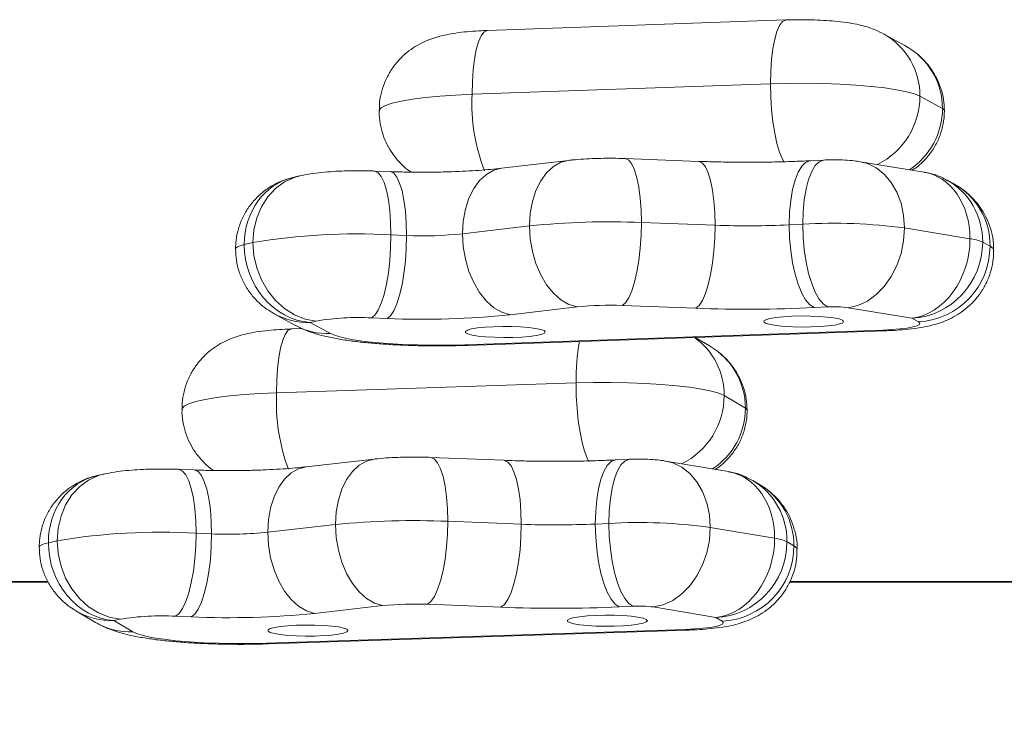
# Model space of a CAD drawing. Units: millimetres. Extents: x 15 to 193, y 25 to 245.
# Drawn here: x 145 to 148, y 76 to 78 of the extents above; entities that cross this region are included whole.
import ezdxf

# ---------------------------------------------------------------- set-up
doc = ezdxf.new("R2010")
doc.units = ezdxf.units.MM
doc.styles.add('SLDTEXTSTYLE0', font='TXT', dxfattribs={"width": 0.663})
doc.dimstyles.new('SLDDIMSTYLE0', dxfattribs={"dimtxt": 5, "dimasz": 3.302, "dimexe": 0, "dimexo": 0.0625, "dimgap": 1.25, "dimtad": 2, "dimlfac": 50, "dimrnd": 1e-09, "dimzin": 12, "dimdsep": 46, "dimtxsty": 'SLDTEXTSTYLE0', "dimsah": 1, "dimcen": 0.09, "dimadec": 0, "dimazin": 0, "dimtfac": 1, "dimtofl": 0, "dimtmove": 0, "dimatfit": 3, "dimfxl": 0, "dimfrac": 2, "dimtolj": 1, "dimtzin": 12, "dimarcsym": 0})

# ---------------------------------------------------------------- blocks, each defined once
blk = doc.blocks.new('*D5')
at = {"color": 7, "linetype": 'Continuous', "lineweight": 0}
for p, q in [((67.1402, 76.3902), (67.1402, 58.3148)), ((153.3614, 75.9713), (153.3614, 58.3148)), ((67.1402, 59.3148), (153.3614, 59.3148))]:
    blk.add_line(p, q, dxfattribs=at)
for points in [[(67.1402, 59.3148), (70.4422, 58.8068), (70.4422, 59.8228)], [(153.3614, 59.3148), (150.0594, 59.8228), (150.0594, 58.8068)]]:
    blk.add_solid(points, dxfattribs=at)
at = {"color": 7, "linetype": 'Continuous', "lineweight": 0, "insert": (104.9383, 65.7601), "char_height": 5, "attachment_point": 1, "style": 'SLDTEXTSTYLE0'}
blk.add_mtext('4300', dxfattribs=at)

msp = doc.modelspace()

# ---------------------------------------------------------------- linework, layer by layer
at = {"color": 7, "linetype": 'Continuous', "lineweight": 15}
for p, q in [((147.6155, 77.88771), (146.64588, 77.85376)), ((148.00233, 77.80436), (147.93387, 77.84203)), ((147.5652, 77.68015), (146.59557, 77.64621)), ((148.12426, 77.59953), (148.05089, 77.6399)), ((147.33136, 77.4283), (147.09193, 77.43736)), ((146.90936, 77.43141), (146.69147, 77.4058)), ((147.73938, 77.43249), (147.69523, 77.43029)), ((148.0645, 77.39305), (147.85625, 77.42718)), ((146.03496, 77.38077), (146.0131, 77.37569)), ((146.32848, 77.39496), (146.27782, 77.39687)), ((148.16163, 77.35485), (148.13898, 77.36731)), ((146.78227, 77.21847), (146.56438, 77.19286)), ((147.38541, 77.22061), (147.14598, 77.22967)), ((147.67012, 77.22413), (147.62598, 77.22193)), ((148.21356, 77.17696), (148.00058, 77.21186)), ((146.38253, 77.18726), (146.33187, 77.18918)), ((145.88324, 77.16408), (145.85512, 77.15755)), ((148.27865, 77.15272), (148.25486, 77.16581)), ((146.93738, 76.95538), (146.71948, 76.92976)), ((147.32228, 76.9508), (147.08286, 76.95985)), ((147.75134, 76.95511), (147.7072, 76.95291)), ((145.95196, 76.93328), (146.01964, 76.89604)), ((148.02442, 76.91874), (147.81744, 76.95266)), ((146.0893, 76.90933), (146.06967, 76.90476)), ((146.06967, 76.90476), (146.13533, 76.86864)), ((146.3194, 76.91745), (146.26875, 76.91937)), ((148.04594, 76.9069), (148.02442, 76.91874)), ((146.04293, 76.88477), (146.00773, 76.88362)), ((146.57245, 76.83241), (147.92993, 76.87993)), ((146.58084, 76.83023), (147.93832, 76.87776)), ((147.36732, 76.82838), (147.32, 76.85611)), ((146.93339, 76.70814), (145.96031, 76.67616)), ((147.48394, 76.6264), (147.41481, 76.66692)), ((146.27719, 76.46076), (146.05663, 76.43559)), ((146.69838, 76.45676), (146.45993, 76.4663)), ((147.10683, 76.46013), (147.06246, 76.45802)), ((147.4287, 76.41992), (147.22403, 76.45447)), ((145.39892, 76.41213), (145.37657, 76.4071)), ((145.69211, 76.42544), (145.64167, 76.42746)), ((147.52911, 76.37866), (147.50772, 76.3912)), ((146.75527, 76.24896), (146.51682, 76.2585)), ((147.04033, 76.25191), (146.99595, 76.24979)), ((145.749, 76.21764), (145.69855, 76.21966)), ((146.15198, 76.24804), (145.93142, 76.22287)), ((147.57876, 76.20364), (147.36947, 76.23897)), ((145.24734, 76.19547), (145.21853, 76.18899)), ((147.6413, 76.17928), (147.61889, 76.19241)), ((135.41357, 76.06104), (145.21796, 76.06104)), ((147.62767, 76.06104), (150.94523, 76.06104)), ((145.30815, 75.96756), (145.37201, 75.93014)), ((146.3044, 75.98463), (146.08384, 75.95947)), ((146.68879, 75.97928), (146.45034, 75.98882)), ((147.11825, 75.98273), (147.07388, 75.98061)), ((147.38748, 75.9458), (147.18408, 75.98014)), ((145.45158, 75.9403), (145.43148, 75.93578)), ((145.43148, 75.93578), (145.49335, 75.89952)), ((145.68252, 75.94796), (145.63207, 75.94998)), ((147.40776, 75.93392), (147.38748, 75.9458)), ((145.92663, 75.86242), (147.28894, 75.90719)), ((145.93451, 75.86022), (147.29683, 75.905))]:
    msp.add_line(p, q, dxfattribs=at)
at = {"color": 8, "linetype": 'Continuous', "lineweight": 15}
for p, q in [((147.92993, 76.87993), (147.93832, 76.87776)), ((146.57245, 76.83241), (146.58084, 76.83023)), ((135.41365, 76.06258), (145.217, 76.06258)), ((147.62852, 76.06258), (150.94354, 76.06258)), ((147.28894, 75.90719), (147.29682, 75.905)), ((145.92663, 75.86242), (145.9345, 75.86022))]:
    msp.add_line(p, q, dxfattribs=at)
at = {"color": 8, "linetype": 'Continuous', "lineweight": 15, "flags": 128}
for points in [[(147.61551, 77.88771), (147.61371, 77.88753), (147.60383, 77.88224), (147.59455, 77.86984), (147.58617, 77.85069), (147.57894, 77.82537), (147.57307, 77.79466), (147.56874, 77.7595), (147.56609, 77.72094), (147.5652, 77.68015)], [(146.64588, 77.85376), (146.64408, 77.85359), (146.6342, 77.8483), (146.62492, 77.83589), (146.61654, 77.81674), (146.60931, 77.79143), (146.60344, 77.76072), (146.59911, 77.72555), (146.59647, 77.68699), (146.59557, 77.64621)], [(147.5652, 77.68015), (147.56609, 77.63839), (147.56874, 77.59692), (147.57307, 77.55699), (147.57894, 77.51982), (147.58617, 77.48654), (147.59455, 77.45817), (147.60383, 77.43556), (147.6094, 77.42552)], [(146.59557, 77.64621), (146.54137, 77.64373), (146.49027, 77.6402), (146.44329, 77.6357), (146.40142, 77.63032), (146.36548, 77.62417), (146.33622, 77.61737), (146.31423, 77.61006), (146.29996, 77.60239), (146.2937, 77.59452), (146.29341, 77.59239)], [(148.13034, 77.59274), (148.13008, 77.59415), (148.12426, 77.59953)], [(147.09193, 77.43736), (147.09382, 77.43718), (147.10445, 77.43186), (147.11442, 77.41943), (147.12343, 77.40026), (147.13121, 77.37492), (147.13752, 77.3442), (147.14217, 77.30902), (147.14502, 77.27045), (147.14598, 77.22967)], [(146.69147, 77.4058), (146.66643, 77.39948), (146.64193, 77.38599), (146.61978, 77.36585), (146.60067, 77.33969), (146.58516, 77.3083), (146.57373, 77.27262), (146.56674, 77.23375), (146.56438, 77.19286)], [(146.90935, 77.43141), (146.88433, 77.42509), (146.85982, 77.4116), (146.83768, 77.39146), (146.81856, 77.3653), (146.80305, 77.3339), (146.79163, 77.29823), (146.78463, 77.25936), (146.78227, 77.21847)], [(147.38541, 77.22061), (147.38445, 77.26139), (147.3816, 77.29996), (147.37695, 77.33514), (147.37064, 77.36587), (147.36286, 77.3912), (147.35385, 77.41037), (147.34387, 77.42281), (147.33325, 77.42812), (147.33136, 77.4283)], [(147.62598, 77.22193), (147.62721, 77.26273), (147.63088, 77.30133), (147.63686, 77.33657), (147.64498, 77.36737), (147.65499, 77.3928), (147.66659, 77.41209), (147.67942, 77.42465), (147.69309, 77.4301), (147.69522, 77.43029)], [(147.67012, 77.22413), (147.67136, 77.26493), (147.67502, 77.30353), (147.68101, 77.33877), (147.68913, 77.36958), (147.69914, 77.39501), (147.71073, 77.4143), (147.72357, 77.42685), (147.73724, 77.4323), (147.73956, 77.4325)], [(148.00058, 77.21186), (147.9978, 77.25281), (147.98954, 77.29185), (147.97605, 77.32782), (147.95774, 77.3596), (147.93516, 77.38624), (147.90901, 77.40693), (147.88008, 77.42104), (147.85622, 77.42718)], [(146.03614, 77.38104), (146.01882, 77.37619), (145.98627, 77.36138), (145.95684, 77.34005), (145.93145, 77.31286), (145.91084, 77.28063), (145.89566, 77.24434), (145.88637, 77.20509), (145.88324, 77.16408)], [(146.27782, 77.39687), (146.27971, 77.39669), (146.29034, 77.39138), (146.30031, 77.37895), (146.30932, 77.35977), (146.3171, 77.33444), (146.32342, 77.30371), (146.32807, 77.26853), (146.33091, 77.22996), (146.33187, 77.18918)], [(146.32849, 77.39496), (146.33036, 77.39477), (146.34099, 77.38946), (146.35096, 77.37703), (146.35998, 77.35786), (146.36776, 77.33252), (146.37407, 77.3018), (146.37872, 77.26661), (146.38157, 77.22805), (146.38253, 77.18726)], [(145.85512, 77.15755), (145.84589, 77.15514), (145.83841, 77.15262), (145.83275, 77.15001), (145.82895, 77.14734), (145.82706, 77.14463), (145.82683, 77.14331)], [(148.29079, 77.13913), (148.28862, 77.14492), (148.27865, 77.15272)], [(146.00773, 76.88362), (146.00601, 76.88344), (145.9967, 76.87817), (145.98796, 76.86579), (145.98006, 76.84665), (145.97325, 76.82135), (145.96772, 76.79065), (145.96364, 76.75549), (145.96115, 76.71694), (145.96031, 76.67616)], [(146.93339, 76.70814), (146.93423, 76.66638), (146.93673, 76.6249), (146.9408, 76.58496), (146.94633, 76.54778), (146.95315, 76.51449), (146.96104, 76.4861), (146.96978, 76.46347), (146.97506, 76.45339)], [(145.96031, 76.67616), (145.90585, 76.67379), (145.85438, 76.67037), (145.80694, 76.66596), (145.76451, 76.66066), (145.72793, 76.65458), (145.69796, 76.64784), (145.67521, 76.64058), (145.66014, 76.63294), (145.65305, 76.62508), (145.65249, 76.62213)], [(147.48933, 76.62), (147.48919, 76.62101), (147.48394, 76.6264)], [(146.27718, 76.46076), (146.25227, 76.45445), (146.22819, 76.44101), (146.20642, 76.42092), (146.18764, 76.39479), (146.1724, 76.36343), (146.16117, 76.32778), (146.15429, 76.28892), (146.15198, 76.24804)], [(146.45992, 76.4663), (146.46188, 76.46612), (146.47307, 76.46078), (146.48358, 76.44833), (146.49307, 76.42914), (146.50126, 76.40379), (146.50791, 76.37305), (146.51281, 76.33786), (146.51581, 76.29929), (146.51682, 76.2585)], [(146.75527, 76.24896), (146.75426, 76.28974), (146.75126, 76.32832), (146.74636, 76.36351), (146.73972, 76.39425), (146.73152, 76.4196), (146.72203, 76.43879), (146.71153, 76.45124), (146.70033, 76.45658), (146.69838, 76.45676)], [(146.99595, 76.24979), (146.99714, 76.29059), (147.00065, 76.32918), (147.00639, 76.36441), (147.01419, 76.3952), (147.02379, 76.42061), (147.03492, 76.43988), (147.04723, 76.45241), (147.06035, 76.45783), (147.06245, 76.45802)], [(147.04033, 76.25191), (147.04151, 76.2927), (147.04503, 76.3313), (147.05077, 76.36652), (147.05856, 76.39731), (147.06816, 76.42272), (147.07929, 76.44199), (147.0916, 76.45452), (147.10472, 76.45994), (147.107, 76.46014)], [(147.36947, 76.23897), (147.36665, 76.27992), (147.35829, 76.31898), (147.34463, 76.35498), (147.32609, 76.3868), (147.30325, 76.41349), (147.27677, 76.43423), (147.24749, 76.4484), (147.22398, 76.45448)], [(145.40003, 76.41238), (145.38173, 76.4073), (145.34946, 76.39256), (145.3203, 76.37129), (145.29512, 76.34415), (145.2747, 76.31196), (145.25965, 76.2757), (145.25044, 76.23647), (145.24734, 76.19547)], [(145.64166, 76.42746), (145.64362, 76.42728), (145.65481, 76.42194), (145.66531, 76.40949), (145.67481, 76.3903), (145.683, 76.36495), (145.68965, 76.33421), (145.69454, 76.29902), (145.69754, 76.26045), (145.69855, 76.21966)], [(145.69212, 76.42544), (145.69406, 76.42526), (145.70526, 76.41993), (145.71576, 76.40747), (145.72525, 76.38828), (145.73345, 76.36293), (145.74009, 76.33219), (145.74499, 76.297), (145.74799, 76.25843), (145.749, 76.21764)], [(146.05663, 76.43559), (146.03171, 76.42929), (146.00763, 76.41584), (145.98587, 76.39575), (145.96708, 76.36963), (145.95184, 76.33826), (145.94061, 76.30261), (145.93374, 76.26375), (145.93142, 76.22287)], [(145.21853, 76.18899), (145.20906, 76.1866), (145.20132, 76.1841), (145.19538, 76.1815), (145.1913, 76.17884), (145.18912, 76.17613), (145.18874, 76.17441)], [(147.65207, 76.16649), (147.65046, 76.17146), (147.6413, 76.17928)]]:
    msp.add_lwpolyline(points, dxfattribs=at)
at = {"color": 7, "linetype": 'Continuous', "lineweight": 15, "flags": 128}
for points in [[(148.05089, 77.6399), (148.03302, 77.64742), (148.00761, 77.65452), (147.9752, 77.66104), (147.93642, 77.66685), (147.89209, 77.67184), (147.84309, 77.6759), (147.79042, 77.67895), (147.73516, 77.68093), (147.67844, 77.6818), (147.6214, 77.68154), (147.5652, 77.68015)], [(146.78227, 77.21847), (146.78463, 77.17681), (146.79163, 77.13565), (146.80305, 77.09623), (146.81856, 77.05975), (146.83768, 77.02732), (146.85982, 76.99993), (146.88433, 76.9784), (146.91044, 76.9634), (146.93738, 76.95538)], [(147.14598, 77.22967), (147.14502, 77.18791), (147.14217, 77.14644), (147.13752, 77.10652), (147.13121, 77.06937), (147.12343, 77.03612), (147.11442, 77.00776), (147.10445, 76.98518), (147.09382, 76.96904), (147.08286, 76.95985)], [(147.32228, 76.9508), (147.33325, 76.95999), (147.34387, 76.97612), (147.35385, 76.99871), (147.36286, 77.02706), (147.37064, 77.06031), (147.37695, 77.09746), (147.3816, 77.13738), (147.38445, 77.17885), (147.38541, 77.22061)], [(147.7072, 76.95291), (147.69309, 76.96196), (147.67942, 76.97796), (147.66659, 77.00042), (147.65499, 77.02866), (147.64498, 77.06182), (147.63686, 77.09889), (147.63088, 77.13875), (147.62721, 77.18018), (147.62598, 77.22193)], [(147.75134, 76.95511), (147.73724, 76.96417), (147.72357, 76.98017), (147.71073, 77.00263), (147.69914, 77.03086), (147.68913, 77.06402), (147.68101, 77.10109), (147.67502, 77.14095), (147.67136, 77.18238), (147.67012, 77.22413)], [(147.81744, 76.95266), (147.84924, 76.96001), (147.88008, 76.97435), (147.90901, 76.99526), (147.93516, 77.0221), (147.95774, 77.05405), (147.97605, 77.09014), (147.98954, 77.12927), (147.9978, 77.17026), (148.00058, 77.21186)], [(146.33187, 77.18918), (146.33091, 77.14742), (146.32807, 77.10595), (146.32342, 77.06604), (146.3171, 77.02889), (146.30932, 76.99563), (146.30031, 76.96728), (146.29034, 76.94469), (146.27971, 76.92856), (146.26875, 76.91937)], [(146.38253, 77.18726), (146.38157, 77.1455), (146.37872, 77.10403), (146.37407, 77.06412), (146.36776, 77.02697), (146.35998, 76.99371), (146.35096, 76.96536), (146.34099, 76.94278), (146.33036, 76.92664), (146.3194, 76.91745)], [(146.56438, 77.19286), (146.56674, 77.1512), (146.57373, 77.11004), (146.58516, 77.07062), (146.60067, 77.03414), (146.61978, 77.00171), (146.64193, 76.97432), (146.66643, 76.95279), (146.69255, 76.93779), (146.71948, 76.92976)], [(145.88324, 77.16408), (145.88637, 77.12255), (145.89566, 77.08176), (145.91084, 77.04295), (145.93145, 77.00731), (145.95684, 76.97591), (145.98627, 76.94971), (146.01882, 76.9295), (146.05351, 76.9159), (146.0893, 76.90933)], [(147.79913, 76.91218), (147.7884, 76.91609), (147.77146, 76.91956), (147.7492, 76.92239), (147.72285, 76.92443), (147.69381, 76.92558), (147.66366, 76.92576), (147.63401, 76.92497), (147.60647, 76.92326), (147.58252, 76.92071), (147.56345, 76.91746), (147.55029, 76.91369), (147.54376, 76.9096), (147.54419, 76.90541), (147.55157, 76.90135), (147.56551, 76.89764), (147.58524, 76.89446), (147.60971, 76.89201), (147.63759, 76.89041), (147.66739, 76.88974), (147.69749, 76.89004), (147.72628, 76.8913), (147.7522, 76.89345), (147.77386, 76.89637), (147.79008, 76.8999), (147.79999, 76.90386), (147.80307, 76.90802), (147.79913, 76.91218)], [(146.8295, 76.87823), (146.81877, 76.88215), (146.80183, 76.88561), (146.77958, 76.88844), (146.75322, 76.89049), (146.72418, 76.89163), (146.69403, 76.89182), (146.66438, 76.89103), (146.63684, 76.88931), (146.61289, 76.88676), (146.59382, 76.88352), (146.58067, 76.87975), (146.57413, 76.87566), (146.57456, 76.87147), (146.58194, 76.86741), (146.59588, 76.86369), (146.61561, 76.86052), (146.64008, 76.85807), (146.66796, 76.85646), (146.69776, 76.8558), (146.72787, 76.8561), (146.75665, 76.85736), (146.78257, 76.85951), (146.80423, 76.86242), (146.82045, 76.86595), (146.83037, 76.86991), (146.83344, 76.87408), (146.8295, 76.87823)], [(147.92993, 76.87993), (147.95944, 76.88141), (147.98632, 76.88365), (148.00952, 76.88658), (148.02817, 76.89008), (148.04153, 76.89402), (148.0491, 76.89824), (148.05059, 76.90259), (148.04594, 76.9069)], [(146.13533, 76.86864), (146.15142, 76.86187), (146.17428, 76.85548), (146.20345, 76.84962), (146.23835, 76.84438), (146.27825, 76.8399), (146.32235, 76.83624), (146.36975, 76.83349), (146.41948, 76.83171), (146.47054, 76.83093), (146.52187, 76.83116), (146.57245, 76.83241)], [(147.41481, 76.66692), (147.39772, 76.67447), (147.37307, 76.68162), (147.34134, 76.6882), (147.30318, 76.69409), (147.25937, 76.69917), (147.2108, 76.70332), (147.15846, 76.70648), (147.10341, 76.70857), (147.04678, 76.70956), (146.98972, 76.70941), (146.93339, 76.70814)], [(146.51682, 76.2585), (146.51581, 76.21674), (146.51281, 76.17528), (146.50791, 76.13537), (146.50126, 76.09823), (146.49307, 76.06499), (146.48358, 76.03666), (146.47307, 76.0141), (146.46188, 75.99798), (146.45034, 75.98882)], [(147.11825, 75.98273), (147.10472, 75.99181), (147.0916, 76.00783), (147.07929, 76.03032), (147.06816, 76.05858), (147.05856, 76.09176), (147.05077, 76.12885), (147.04503, 76.16872), (147.04151, 76.21016), (147.04033, 76.25191)], [(145.69855, 76.21966), (145.69754, 76.1779), (145.69454, 76.13644), (145.68965, 76.09653), (145.683, 76.05939), (145.67481, 76.02615), (145.66531, 75.99782), (145.65481, 75.97526), (145.64362, 75.95914), (145.63207, 75.94998)], [(145.93142, 76.22287), (145.93374, 76.18121), (145.94061, 76.14003), (145.95184, 76.10059), (145.96708, 76.06407), (145.98587, 76.03161), (146.00763, 76.00417), (146.03171, 75.9826), (146.05738, 75.96754), (146.08384, 75.95947)], [(146.15198, 76.24804), (146.15429, 76.20637), (146.16117, 76.1652), (146.1724, 76.12575), (146.18764, 76.08924), (146.20642, 76.05678), (146.22819, 76.02934), (146.25227, 76.00776), (146.27793, 75.99271), (146.3044, 75.98463)], [(146.68879, 75.97928), (146.70033, 75.98844), (146.71153, 76.00456), (146.72203, 76.02712), (146.73152, 76.05545), (146.73972, 76.08869), (146.74636, 76.12583), (146.75126, 76.16574), (146.75426, 76.2072), (146.75527, 76.24896)], [(147.07388, 75.98061), (147.06035, 75.98969), (147.04723, 76.00572), (147.03492, 76.02821), (147.02379, 76.05647), (147.01419, 76.08965), (147.00639, 76.12673), (147.00065, 76.1666), (146.99714, 76.20804), (146.99595, 76.24979)], [(147.18408, 75.98014), (147.21627, 75.98742), (147.24749, 76.00171), (147.27677, 76.02256), (147.30325, 76.04934), (147.32609, 76.08125), (147.34463, 76.1173), (147.35829, 76.1564), (147.36665, 76.19738), (147.36947, 76.23897)], [(145.24734, 76.19547), (145.25044, 76.15393), (145.25965, 76.11312), (145.2747, 76.07429), (145.29512, 76.0386), (145.3203, 76.00715), (145.34946, 75.98089), (145.38173, 75.96061), (145.41612, 75.94695), (145.45158, 75.9403)], [(145.749, 76.21764), (145.74799, 76.17588), (145.74499, 76.13442), (145.74009, 76.09451), (145.73345, 76.05738), (145.72525, 76.02414), (145.71576, 75.9958), (145.70526, 75.97324), (145.69406, 75.95713), (145.68252, 75.94796)], [(147.16154, 75.9397), (147.15122, 75.94364), (147.13464, 75.94714), (147.11269, 75.95001), (147.08655, 75.95211), (147.05763, 75.95331), (147.0275, 75.95355), (146.99777, 75.95283), (146.97006, 75.95117), (146.94584, 75.94867), (146.92644, 75.94546), (146.91289, 75.94172), (146.90592, 75.93764), (146.90592, 75.93345), (146.91287, 75.92937), (146.92641, 75.92563), (146.94581, 75.92242), (146.97002, 75.91992), (146.99773, 75.91826), (147.02746, 75.91753), (147.05759, 75.91777), (147.08651, 75.91898), (147.11265, 75.92107), (147.13461, 75.92394), (147.1512, 75.92744), (147.16153, 75.93138), (147.16504, 75.93554), (147.16154, 75.9397)], [(147.28894, 75.90719), (147.31861, 75.90861), (147.34572, 75.9108), (147.36923, 75.91368), (147.38823, 75.91714), (147.40201, 75.92105), (147.41002, 75.92526), (147.41196, 75.92961), (147.40776, 75.93392)], [(145.49335, 75.89952), (145.50872, 75.89272), (145.53092, 75.88629), (145.55947, 75.88037), (145.59382, 75.87507), (145.63325, 75.8705), (145.67696, 75.86675), (145.72406, 75.86391), (145.7736, 75.86203), (145.82457, 75.86114), (145.87593, 75.86127), (145.92663, 75.86242)], [(146.18846, 75.90771), (146.17814, 75.91165), (146.16156, 75.91515), (146.1396, 75.91803), (146.11347, 75.92012), (146.08455, 75.92133), (146.05442, 75.92157), (146.02469, 75.92084), (145.99697, 75.91918), (145.97276, 75.91668), (145.95335, 75.91347), (145.9398, 75.90973), (145.93284, 75.90565), (145.93283, 75.90147), (145.93979, 75.89739), (145.95333, 75.89365), (145.97273, 75.89044), (145.99694, 75.88793), (146.02465, 75.88627), (146.05438, 75.88555), (146.08451, 75.88579), (146.11343, 75.88699), (146.13957, 75.88908), (146.16153, 75.89196), (146.17812, 75.89546), (146.18845, 75.89939), (146.19196, 75.90355), (146.18846, 75.90771)]]:
    msp.add_lwpolyline(points, dxfattribs=at)
at = {"color": 8, "linetype": 'Continuous', "lineweight": 15}
for centre, radius, start, end in [((147.82175, 77.64218), 0.22915, 359.4305, 60.79731), ((147.18862, 77.6156), 0.59384, 177.04567, 201.52298), ((147.80311, 77.6401), 0.24778, 296.26916, 359.95346), ((148.05068, 77.15568), 0.22798, 359.25581, 60.87959), ((146.12713, 77.09193), 0.22344, 241.24469, 272.10401), ((147.6677, 76.71711), 0.73437, 170.13238, 180.69934), ((147.18461, 76.6688), 0.2302, 359.53041, 54.43497), ((146.58564, 76.64526), 0.62609, 177.17163, 200.35345), ((147.1676, 76.66727), 0.2472, 296.23892, 359.91686), ((147.41161, 76.18129), 0.2297, 359.49877, 59.23436), ((145.48549, 76.12415), 0.22477, 239.67657, 272.00487)]:
    msp.add_arc(centre, radius, start, end, dxfattribs=at)
at = {"color": 7, "linetype": 'Continuous', "lineweight": 15}
for centre, radius, start, end in [((147.04093, 74.7291), 2.50277, 87.59438, 95.93201), ((147.49035, 80.01599), 2.79735, 267.85008, 272.77907), ((147.77094, 75.48345), 1.7436, 82.43184, 93.31483), ((146.21755, 75.21045), 1.98203, 86.69339, 99.71061), ((146.43507, 78.43699), 1.25083, 267.59253, 275.93387), ((148.03347, 77.15175), 0.24517, 272.91327, 0.22588), ((148.19643, 77.03145), 0.14651, 66.4964, 83.28616), ((147.04084, 75.95938), 1.00136, 87.59505, 95.9306), ((147.77152, 76.60703), 0.34866, 82.43177, 93.31656), ((146.43497, 79.66792), 2.7529, 267.59395, 275.93204), ((147.49019, 81.4256), 4.47795, 267.85114, 272.77773), ((146.2237, 76.11565), 0.80498, 86.79156, 99.61123), ((146.40663, 73.73424), 2.52667, 87.50052, 95.78447), ((147.13758, 74.53268), 1.72198, 82.2608, 93.23757), ((145.58035, 74.20419), 2.01893, 86.64346, 99.49396), ((145.80409, 77.47993), 1.26349, 267.50103, 275.78396), ((146.8659, 79.05051), 2.80373, 267.73863, 272.65867), ((147.56281, 76.06937), 0.13521, 65.49908, 83.22791), ((147.39635, 76.17861), 0.24496, 272.67093, 0.1556), ((146.40628, 74.97889), 1.01089, 87.50218, 95.7843), ((146.8658, 80.46006), 4.48428, 267.7377, 272.65959), ((147.1377, 75.63872), 0.34455, 82.26371, 93.2355), ((145.58544, 75.13181), 0.81949, 86.73778, 99.40057), ((145.80372, 78.72483), 2.77951, 267.50086, 275.78427)]:
    msp.add_arc(centre, radius, start, end, dxfattribs=at)
at = {"color": 8, "linetype": 'Continuous', "lineweight": 15}
for centre, major_axis, ratio, start_param, end_param in [((147.88177, 77.59677), (0.23449, 0.06322), 0.9771338, 6.0255981, 7.0760706), ((147.88177, 77.59677), (0.23449, 0.06322), 0.9771338, 5.0452476, 6.0255981), ((146.06967, 77.14244), (-0.06463, 0.23119), 0.8849432, 6.2440498, 7.548013), ((148.02442, 77.15641), (0.04206, 0.23629), 0.7804027, 4.93664, 6.2938893), ((148.02442, 77.15641), (0.10381, 0.21643), 0.9506022, 5.1797129, 6.2293551), ((146.06967, 77.14244), (0.15523, 0.18335), 0.9750771, 3.3331988, 3.8565903), ((147.24118, 76.62413), (0.23752, 0.05132), 0.9770929, 6.0751223, 7.0995539), ((147.24118, 76.62413), (0.23752, 0.05132), 0.9770929, 5.0995387, 6.0751223), ((147.38749, 76.18348), (0.04331, 0.23607), 0.7891998, 4.9407954, 6.2944064), ((145.43148, 76.17346), (-0.06245, 0.23178), 0.8783417, 6.2463247, 7.5563189), ((147.38749, 76.18348), (0.10863, 0.21405), 0.954538, 5.2010232, 6.2195734), ((145.43148, 76.17346), (0.16383, 0.17573), 0.9773244, 3.3640575, 3.9034083)]:
    msp.add_ellipse(centre, major_axis=major_axis, ratio=ratio, start_param=start_param, end_param=end_param, dxfattribs=at)
at = {"color": 7, "linetype": 'Continuous', "lineweight": 15}
for centre, major_axis, ratio, start_param, end_param in [((146.06967, 77.14244), (-0.06463, 0.23119), 0.8849432, 1.2648277, 2.835624), ((148.02442, 77.15641), (0.04206, 0.23629), 0.7804027, 3.3658437, 4.93664), ((148.02442, 77.15641), (0.10381, 0.21643), 0.9506022, 3.6089166, 5.1797129), ((145.43148, 76.17346), (-0.06245, 0.23178), 0.8783417, 1.2731336, 2.8439299), ((147.38749, 76.18348), (0.04331, 0.23607), 0.7891998, 3.3699991, 4.9407954), ((147.38749, 76.18348), (0.10863, 0.21405), 0.954538, 3.6302269, 5.2010232)]:
    msp.add_ellipse(centre, major_axis=major_axis, ratio=ratio, start_param=start_param, end_param=end_param, dxfattribs=at)
for points, knots in [([(147.93387, 77.84203), (147.92364, 77.84716), (147.90542, 77.8563), (147.87838, 77.86548), (147.85132, 77.87263), (147.82014, 77.87847), (147.78523, 77.88293), (147.74724, 77.8861), (147.70876, 77.88797), (147.66936, 77.88869), (147.63826, 77.88842), (147.62059, 77.88787), (147.6155, 77.88771)], [0, 0, 0, 0, 0.1027696, 0.1830447, 0.2728662, 0.3844026, 0.5103634, 0.6218718, 0.7376992, 0.8477889, 0.9562225, 1, 1, 1, 1]), ([(146.64588, 77.85376), (146.63929, 77.8535), (146.61979, 77.85273), (146.58797, 77.85055), (146.55006, 77.84654), (146.51599, 77.84103), (146.48514, 77.83369), (146.45782, 77.82481), (146.43067, 77.81301), (146.40322, 77.79714), (146.37668, 77.77693), (146.35213, 77.75229), (146.33077, 77.7236), (146.31348, 77.6915), (146.30126, 77.65678), (146.29419, 77.62338), (146.29415, 77.6017), (146.29413, 77.59238)], [0, 0, 0, 0, 0.0386132, 0.1142324, 0.1940048, 0.2856982, 0.3527901, 0.4119385, 0.4729546, 0.5353112, 0.6002816, 0.6673406, 0.7359676, 0.8056248, 0.8759587, 0.9466929, 1, 1, 1, 1]), ([(148.13034, 77.59274), (148.12978, 77.60491), (148.12866, 77.62945), (148.1197, 77.66537), (148.10561, 77.69962), (148.08635, 77.73131), (148.06237, 77.7598), (148.03503, 77.78443), (148.01429, 77.79699), (148.00424, 77.80307)], [0, 0, 0, 0, 0.1417903, 0.2857972, 0.4290177, 0.5722927, 0.7165073, 0.8625533, 1, 1, 1, 1]), ([(146.29413, 77.59238), (146.29392, 77.58817), (146.29308, 77.57109), (146.29799, 77.54186), (146.30811, 77.50636), (146.3231, 77.47427), (146.34152, 77.44577), (146.36281, 77.42129), (146.38148, 77.40383), (146.39342, 77.3957), (146.39693, 77.39331)], [0, 0, 0, 0, 0.0539643, 0.2186531, 0.3757482, 0.5262963, 0.6709636, 0.8101641, 0.9441549, 1, 1, 1, 1]), ([(148.02575, 77.3994), (148.03186, 77.40341), (148.04813, 77.41409), (148.07171, 77.4373), (148.09538, 77.46813), (148.11364, 77.50345), (148.12546, 77.54063), (148.12993, 77.57077), (148.13025, 77.58812), (148.13034, 77.59274)], [0, 0, 0, 0, 0.0958864, 0.255357, 0.4309789, 0.6037296, 0.7731224, 0.9394805, 1, 1, 1, 1]), ([(147.09193, 77.43736), (147.08532, 77.43758), (147.0661, 77.43822), (147.03355, 77.43846), (146.99503, 77.43774), (146.95719, 77.4359), (146.92891, 77.43361), (146.91331, 77.43186), (146.90936, 77.43141)], [0, 0, 0, 0, 0.1063324, 0.3093379, 0.5116089, 0.7161863, 0.9282191, 1, 1, 1, 1]), ([(146.69147, 77.4058), (146.68544, 77.40512), (146.66857, 77.40321), (146.63724, 77.40036), (146.59686, 77.39752), (146.55293, 77.39527), (146.5064, 77.39372), (146.45825, 77.39293), (146.40951, 77.39296), (146.36596, 77.39367), (146.33937, 77.39458), (146.32848, 77.39496)], [0, 0, 0, 0, 0.0640983, 0.1796192, 0.297891, 0.4187767, 0.5413927, 0.6650859, 0.7893455, 0.9137287, 1, 1, 1, 1]), ([(147.69523, 77.43029), (147.68533, 77.42982), (147.6567, 77.42846), (147.6077, 77.42679), (147.5483, 77.42559), (147.48807, 77.42521), (147.42784, 77.42566), (147.37542, 77.42676), (147.34369, 77.42787), (147.33136, 77.4283)], [0, 0, 0, 0, 0.0852804, 0.2467376, 0.4087939, 0.5713266, 0.7340596, 0.8966953, 1, 1, 1, 1]), ([(147.85625, 77.42718), (147.85024, 77.42807), (147.83414, 77.43046), (147.80836, 77.43249), (147.77774, 77.43347), (147.75491, 77.4332), (147.74218, 77.43262), (147.73938, 77.43249)], [0, 0, 0, 0, 0.1625832, 0.4355767, 0.6765562, 0.9289272, 1, 1, 1, 1]), ([(146.01279, 77.37483), (146.00769, 77.37383), (145.98951, 77.37029), (145.96, 77.35761), (145.92554, 77.3373), (145.89511, 77.31125), (145.86948, 77.28076), (145.84935, 77.24661), (145.83533, 77.20988), (145.82795, 77.17504), (145.82716, 77.15269), (145.82683, 77.14331)], [0, 0, 0, 0, 0.0485284, 0.1730937, 0.2977103, 0.422058, 0.5458585, 0.6688976, 0.7910638, 0.9123352, 1, 1, 1, 1]), ([(146.27782, 77.39687), (146.27121, 77.39709), (146.25199, 77.39773), (146.21944, 77.39798), (146.18092, 77.39725), (146.14306, 77.39543), (146.10566, 77.39231), (146.0698, 77.38797), (146.04649, 77.38315), (146.03496, 77.38077)], [0, 0, 0, 0, 0.0768399, 0.2235353, 0.3697, 0.5175317, 0.6707522, 0.8372555, 1, 1, 1, 1]), ([(148.13884, 77.36647), (148.13262, 77.37001), (148.11524, 77.37992), (148.08993, 77.3886), (148.07087, 77.39134), (148.06451, 77.39225)], [0, 0, 0, 0, 0.2711335, 0.7568668, 1, 1, 1, 1]), ([(148.29007, 77.13914), (148.29028, 77.14336), (148.29112, 77.16043), (148.28621, 77.18967), (148.27609, 77.22516), (148.26111, 77.25727), (148.24266, 77.28571), (148.22146, 77.31036), (148.19834, 77.33112), (148.17804, 77.34548), (148.16564, 77.35256), (148.16163, 77.35485)], [0, 0, 0, 0, 0.0475536, 0.1926778, 0.3311111, 0.4637736, 0.5912554, 0.7139186, 0.8319942, 0.9456556, 1, 1, 1, 1]), ([(145.82683, 77.14331), (145.82738, 77.13106), (145.82851, 77.10603), (145.83771, 77.06919), (145.85245, 77.03383), (145.87268, 77.00124), (145.89791, 76.97241), (145.92434, 76.94951), (145.94353, 76.93872), (145.95156, 76.93421)], [0, 0, 0, 0, 0.1438252, 0.2936925, 0.4430984, 0.5923715, 0.7418699, 0.8919283, 1, 1, 1, 1]), ([(147.93832, 76.87776), (147.94491, 76.87802), (147.96441, 76.87879), (147.99623, 76.88097), (148.03414, 76.88499), (148.06821, 76.89049), (148.09906, 76.89783), (148.12638, 76.90671), (148.15354, 76.91851), (148.18098, 76.93438), (148.20752, 76.95459), (148.23207, 76.97923), (148.25343, 77.00792), (148.27072, 77.04002), (148.28294, 77.07474), (148.29001, 77.10815), (148.29005, 77.12983), (148.29007, 77.13914)], [0, 0, 0, 0, 0.0386121, 0.1142317, 0.1940046, 0.2856975, 0.3527894, 0.411939, 0.4729542, 0.5353109, 0.6002814, 0.6673404, 0.7359676, 0.8056251, 0.8759588, 0.9466929, 1, 1, 1, 1]), ([(146.01964, 76.89604), (146.02939, 76.89109), (146.04819, 76.88155), (146.07679, 76.87111), (146.10966, 76.86142), (146.14821, 76.85301), (146.19187, 76.84589), (146.23785, 76.84022), (146.28592, 76.83576), (146.33654, 76.83237), (146.38792, 76.83007), (146.43997, 76.82875), (146.49228, 76.82843), (146.53947, 76.82896), (146.56867, 76.82986), (146.58084, 76.83023)], [0, 0, 0, 0, 0.0609734, 0.117429, 0.186792, 0.2810097, 0.3713147, 0.4543757, 0.5412718, 0.6242193, 0.7051122, 0.784918, 0.8642022, 0.943368, 1, 1, 1, 1]), ([(146.00773, 76.88362), (146.00113, 76.88337), (145.98163, 76.88264), (145.9498, 76.88054), (145.91201, 76.87666), (145.87751, 76.87126), (145.84644, 76.86408), (145.81867, 76.85523), (145.7916, 76.84368), (145.76412, 76.82809), (145.73748, 76.80818), (145.71277, 76.78382), (145.69116, 76.75539), (145.67357, 76.72349), (145.66099, 76.68892), (145.65347, 76.65479), (145.65324, 76.63228), (145.65313, 76.62214)], [0, 0, 0, 0, 0.0383716, 0.1133495, 0.1922098, 0.2820231, 0.3525399, 0.4109858, 0.4717104, 0.5335781, 0.59804, 0.6646219, 0.7327935, 0.8020264, 0.8719467, 0.9422817, 1, 1, 1, 1]), ([(147.48933, 76.62), (147.48877, 76.63218), (147.48766, 76.65672), (147.47869, 76.69267), (147.4646, 76.72695), (147.44533, 76.75871), (147.4213, 76.78723), (147.39504, 76.81102), (147.37553, 76.82287), (147.3667, 76.82823)], [0, 0, 0, 0, 0.14408379, 0.29043255, 0.43605977, 0.58182792, 0.7286139, 0.87729483, 1, 1, 1, 1]), ([(145.65313, 76.62214), (145.65294, 76.61871), (145.65201, 76.60238), (145.65664, 76.57381), (145.66643, 76.53813), (145.68119, 76.50582), (145.69942, 76.47711), (145.72057, 76.45239), (145.73932, 76.43462), (145.75139, 76.42629), (145.75506, 76.42376)], [0, 0, 0, 0, 0.0442008, 0.2102399, 0.3685609, 0.520259, 0.6660095, 0.8062479, 0.9412392, 1, 1, 1, 1]), ([(147.3856, 76.4272), (147.39132, 76.43094), (147.4072, 76.44135), (147.43043, 76.46421), (147.45412, 76.49494), (147.47242, 76.53016), (147.48431, 76.56725), (147.48889, 76.59758), (147.48923, 76.61514), (147.48933, 76.62)], [0, 0, 0, 0, 0.0901525, 0.2502865, 0.4262628, 0.5994061, 0.7692664, 0.9362018, 1, 1, 1, 1]), ([(146.45993, 76.4663), (146.45333, 76.46653), (146.43413, 76.46722), (146.40159, 76.46752), (146.36302, 76.46688), (146.32513, 76.46512), (146.29678, 76.46291), (146.28115, 76.4612), (146.27719, 76.46076)], [0, 0, 0, 0, 0.1064979, 0.3099317, 0.5123177, 0.7167802, 0.9282028, 1, 1, 1, 1]), ([(147.06246, 76.45802), (147.0525, 76.45757), (147.02369, 76.45626), (146.97448, 76.4547), (146.91491, 76.45361), (146.85463, 76.45335), (146.79445, 76.45394), (146.7422, 76.45513), (146.71063, 76.45631), (146.69838, 76.45676)], [0, 0, 0, 0, 0.0852998, 0.2468791, 0.4090211, 0.5715951, 0.7343319, 0.8969219, 1, 1, 1, 1]), ([(147.22403, 76.45447), (147.21795, 76.4554), (147.20168, 76.45789), (147.17575, 76.45999), (147.14503, 76.46103), (147.12223, 76.4608), (147.10955, 76.46025), (147.10683, 76.46013)], [0, 0, 0, 0, 0.1639947, 0.4388871, 0.6795645, 0.9312139, 1, 1, 1, 1]), ([(145.64167, 76.42746), (145.63507, 76.4277), (145.61587, 76.42837), (145.58332, 76.42869), (145.54476, 76.42804), (145.50685, 76.4263), (145.46945, 76.42328), (145.43359, 76.41906), (145.4104, 76.41442), (145.39892, 76.41213)], [0, 0, 0, 0, 0.0770997, 0.2243752, 0.3708966, 0.5189192, 0.6719803, 0.8375068, 1, 1, 1, 1]), ([(146.05663, 76.43559), (146.0505, 76.43492), (146.03328, 76.43303), (146.00145, 76.43023), (145.96054, 76.42745), (145.91621, 76.42529), (145.86942, 76.42384), (145.82113, 76.42316), (145.77239, 76.42329), (145.7291, 76.4241), (145.70279, 76.42506), (145.69211, 76.42544)], [0, 0, 0, 0, 0.0641379, 0.1801604, 0.2988024, 0.4199287, 0.5426878, 0.6664497, 0.7907167, 0.9150365, 1, 1, 1, 1]), ([(147.50856, 76.38996), (147.50035, 76.3947), (147.48103, 76.40585), (147.45376, 76.41547), (147.43486, 76.41823), (147.42866, 76.41913)], [0, 0, 0, 0, 0.3316303, 0.7807599, 1, 1, 1, 1]), ([(145.37625, 76.40622), (145.37074, 76.40516), (145.35214, 76.40159), (145.32221, 76.38886), (145.28775, 76.3686), (145.25729, 76.34263), (145.23163, 76.31221), (145.21146, 76.27813), (145.19738, 76.24146), (145.18989, 76.20648), (145.18908, 76.18396), (145.18874, 76.17441)], [0, 0, 0, 0, 0.0522012, 0.1761109, 0.3000405, 0.4236801, 0.5467615, 0.66909, 0.7905574, 0.911147, 1, 1, 1, 1]), ([(147.65142, 76.16648), (147.65162, 76.16991), (147.65255, 76.18623), (147.64792, 76.21481), (147.63813, 76.25049), (147.62337, 76.28281), (147.60512, 76.31147), (147.58405, 76.33635), (147.56102, 76.35734), (147.54228, 76.37077), (147.53152, 76.37722), (147.52911, 76.37866)], [0, 0, 0, 0, 0.03985564, 0.1896064, 0.33239628, 0.46921292, 0.60066549, 0.72714664, 0.84889538, 0.96608844, 1, 1, 1, 1]), ([(145.18874, 76.17441), (145.18929, 76.16216), (145.19042, 76.13713), (145.19962, 76.10028), (145.21435, 76.06492), (145.23458, 76.03231), (145.25984, 76.00348), (145.28515, 75.98138), (145.30311, 75.97122), (145.30992, 75.96736)], [0, 0, 0, 0, 0.1461866, 0.2984703, 0.4503088, 0.6020588, 0.7540664, 0.906677, 1, 1, 1, 1]), ([(147.29683, 75.905), (147.30343, 75.90525), (147.32293, 75.90598), (147.35476, 75.90808), (147.39255, 75.91195), (147.42705, 75.91736), (147.45812, 75.92454), (147.48589, 75.93339), (147.51296, 75.94493), (147.54044, 75.96053), (147.56707, 75.98044), (147.59179, 76.0048), (147.6134, 76.03323), (147.63098, 76.06513), (147.64357, 76.0997), (147.65108, 76.13383), (147.65132, 76.15634), (147.65142, 76.16648)], [0, 0, 0, 0, 0.0383715, 0.1133484, 0.1922084, 0.2820216, 0.3525382, 0.4109839, 0.4717082, 0.5335757, 0.5980376, 0.6646183, 0.7327896, 0.802023, 0.8719429, 0.9422774, 1, 1, 1, 1]), ([(145.37201, 75.93014), (145.38219, 75.92465), (145.40115, 75.91443), (145.42954, 75.90351), (145.46061, 75.8938), (145.49761, 75.88513), (145.53989, 75.87771), (145.58601, 75.87162), (145.63397, 75.86686), (145.68448, 75.86321), (145.73569, 75.86067), (145.78762, 75.85914), (145.8399, 75.8586), (145.88915, 75.85894), (145.92037, 75.85983), (145.93451, 75.86022)], [0, 0, 0, 0, 0.0629166, 0.117222, 0.1827724, 0.2690273, 0.3618808, 0.4458387, 0.5336778, 0.6168401, 0.6976361, 0.7771847, 0.8561088, 0.9348333, 1, 1, 1, 1])]:
    msp.add_open_spline(points, degree=3, knots=knots, dxfattribs=at)

# ---------------------------------------------------------------- dimensions: what is measured, and where the dimension line sits
at = {"color": 7, "linetype": 'Continuous', "lineweight": 0}
dim = msp.add_linear_dim(base=(153.36139, 59.31476), p1=(67.14017, 76.39021), p2=(153.36139, 75.97127), dimstyle='SLDDIMSTYLE0', dxfattribs=at)
dim.commit()
dim.dimension.update_dxf_attribs({"geometry": '*D5', "text_midpoint": (112.327, 59.31476), "dimtype": 160})

doc.saveas('drawing.dxf')
